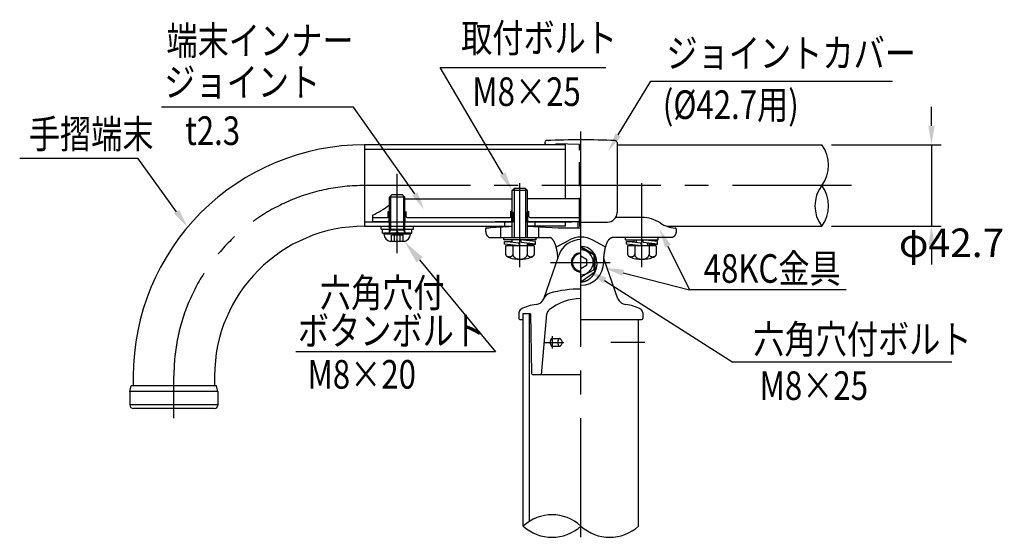
# Model space of a CAD drawing. Extents: x 220 to 7400, y -12 to 5340.
# Drawn here: x 271 to 2338, y 808 to 1894 of the extents above; entities that cross this region are included whole.
import ezdxf
from ezdxf.enums import TextEntityAlignment as Align

# ---------------------------------------------------------------- set-up
doc = ezdxf.new("R2010")
doc.units = 0
doc.header["$LTSCALE"] = 200
doc.header["$PDMODE"] = 33
doc.header["$PDSIZE"] = 5
doc.linetypes.add('CENTER', pattern=[2, 1.25, -0.25, 0.25, -0.25])
doc.linetypes.add('HIDDEN', pattern=[0.375, 0.25, -0.125])
doc.layers.get('0').update_dxf_attribs({"linetype": 'CONTINUOUS'})
doc.layers.get('DEFPOINTS').update_dxf_attribs({"linetype": 'CONTINUOUS'})
for name, color, linetype in [('CENTER', 3, 'CENTER'), ('HASEN', 7, 'HIDDEN'), ('MOJI', 6, 'CONTINUOUS'), ('SAISEN', 9, 'CONTINUOUS'), ('SJC', 1, 'CONTINUOUS'), ('SJC2', 7, 'CONTINUOUS'), ('SUNPOU', 4, 'CONTINUOUS')]:
    doc.layers.add(name, color=color, linetype=linetype)
doc.styles.add('EXT08', font='ROMANS.shx', dxfattribs={"width": 0.8, "bigfont": 'EXTFONT.shx'})
doc.dimstyles.get("Standard").update_dxf_attribs({"dimtxt": 0.18, "dimasz": 0.18, "dimexe": 0.18, "dimexo": 0.0625, "dimgap": 0.09, "dimtad": 0, "dimtih": 1, "dimtoh": 1, "dimzin": 0, "dimcen": 0.09, "dimazin": 3, "dimtfac": 1, "dimtofl": 0, "dimtmove": 0, "dimatfit": 3})

# ---------------------------------------------------------------- blocks, each defined once
blk = doc.blocks.new('*U74')
at = {"layer": 'MOJI'}
blk.add_lwpolyline([(1632, 1418.8), (1677, 1327.1)], dxfattribs=at)
blk.add_solid([(1626, 1415.8), (1614.3, 1454.7), (1638, 1421.7)], dxfattribs=at)
blk = doc.blocks.new('*U75')
at = {"layer": 'MOJI'}
blk.add_lwpolyline([(1538, 1363.2), (1677, 1327.1)], dxfattribs=at)
blk.add_solid([(1536.4, 1356.7), (1499.3, 1373.2), (1539.7, 1369.6)], dxfattribs=at)
blk = doc.blocks.new('*U76')
at = {"layer": 'MOJI'}
blk.add_lwpolyline([(1499.1, 1346.8), (1768.3, 1175.3)], dxfattribs=at)
blk.add_solid([(1495.6, 1341.2), (1465.4, 1368.3), (1502.7, 1352.5)], dxfattribs=at)
blk = doc.blocks.new('*U77')
at = {"layer": 'MOJI'}
blk.add_lwpolyline([(1527.6, 1652.5), (1596.4, 1765)], dxfattribs=at)
blk.add_solid([(1533.3, 1649), (1506.8, 1618.3), (1522, 1655.9)], dxfattribs=at)
blk = doc.blocks.new('*U78')
at = {"layer": 'MOJI'}
blk.add_lwpolyline([(1110.5, 1390.2), (1269.8, 1197.5)], dxfattribs=at)
blk.add_solid([(1104, 1384.9), (1078.6, 1428.8), (1116.9, 1395.5)], dxfattribs=at)
blk = doc.blocks.new('*U79')
at = {"layer": 'MOJI'}
blk.add_lwpolyline([(1285, 1570.2), (1153.6, 1793.8)], dxfattribs=at)
blk.add_solid([(1290.7, 1573.6), (1305.2, 1535.7), (1279.2, 1566.8)], dxfattribs=at)
blk = doc.blocks.new('*U80')
at = {"layer": 'MOJI'}
blk.add_lwpolyline([(600.2, 1491.3), (519, 1603.3)], dxfattribs=at)
blk.add_solid([(605.6, 1495.2), (623.7, 1458.9), (594.8, 1487.4)], dxfattribs=at)
blk = doc.blocks.new('*D57')
at = {"layer": 'DEFPOINTS', "color": 0}
for p in [(1955.1, 1631.6), (1955.1, 1460.8), (2185.4, 1460.8)]:
    blk.add_point(p, dxfattribs=at)
at = {"layer": 'SUNPOU'}
for p, q in [((2185.4, 1671.6), (2185.4, 1711.6)), ((1975.1, 1631.6), (2205.4, 1631.6)), ((2185.4, 1631.6), (2185.4, 1460.8)), ((1975.1, 1460.8), (2205.4, 1460.8)), ((2185.4, 1420.8), (2185.4, 1380.8))]:
    blk.add_line(p, q, dxfattribs=at)
for points in [[(2178.7, 1671.6), (2192, 1671.6), (2185.4, 1631.6)], [(2178.7, 1420.8), (2192, 1420.8), (2185.4, 1460.8)]]:
    blk.add_solid(points, dxfattribs=at)
at = {"layer": 'SUNPOU', "style": 'EXT08'}
blk.add_text('φ42.7', height=60, dxfattribs=at).set_placement((2117, 1396))

msp = doc.modelspace()

# ---------------------------------------------------------------- linework, layer by layer
at = {"layer": 'CENTER'}
for p, q in [((1449.241, 807.978), (1449.244, 1659.82)), ((1449.241, 1384.964), (1449.241, 1647.54)), ((1063.604, 1404.422), (1063.604, 1570.475)), ((1321.241, 1374.592), (1321.241, 1551.367)), ((1577.241, 1374.592), (1577.241, 1551.367)), ((2017.314, 1546.171), (994.634, 1546.171)), ((1385.648, 1384.967), (1510.974, 1384.967)), ((1388.745, 1229.968), (1388.745, 1203.968)), ((1371.865, 1216.968), (1413.662, 1216.968)), ((1379.744, 1216.968), (1386.11, 1216.968)), ((1583.343, 1216.968), (1512.372, 1216.968)), ((594.633, 1058.173), (594.633, 1146.173))]:
    msp.add_line(p, q, dxfattribs=at)
msp.add_arc((994.634, 1146.173), 400.001, 90, 180, dxfattribs=at)
at = {"layer": 'HASEN'}
for p, q in [((1446.241, 1632.172), (1375.178, 1634.4)), ((1446.241, 1470.17), (1446.241, 1632.172)), ((1446.241, 1622.171), (1449.241, 1622.171)), ((1046.802, 1469.963), (1046.802, 1490.988)), ((1049.602, 1469.963), (1049.602, 1489.777)), ((1077.602, 1469.963), (1077.602, 1489.777)), ((1080.402, 1469.963), (1080.402, 1490.988)), ((1304.439, 1469.977), (1304.439, 1491.003)), ((1307.239, 1469.977), (1307.239, 1489.791)), ((1335.24, 1469.977), (1335.24, 1489.791)), ((1338.04, 1469.977), (1338.04, 1491.003)), ((1446.241, 1470.17), (1449.241, 1470.17)), ((1063.604, 1448.307), (1051.274, 1441.966)), ((1063.604, 1448.307), (1057.502, 1441.966)), ((1075.809, 1441.966), (1063.604, 1448.307)), ((1069.707, 1441.966), (1063.604, 1448.307)), ((1075.809, 1441.966), (1051.274, 1441.966)), ((1051.274, 1428.769), (1051.274, 1441.966)), ((1057.502, 1428.769), (1057.502, 1441.966)), ((1069.707, 1428.769), (1069.707, 1441.966)), ((1075.809, 1428.769), (1075.809, 1441.966))]:
    msp.add_line(p, q, dxfattribs=at)
for centre, radius, start, end in [((1375.241, 1636.399), 2, 179.03034, 268.203663), ((1063.602, 1525.963), 38.8, 245.648202, 248.849145), ((1063.602, 1525.963), 38.8, 291.150855, 294.355948), ((1321.24, 1525.977), 38.8, 245.648202, 248.849145), ((1321.24, 1525.977), 38.8, 291.150855, 294.355948)]:
    msp.add_arc(centre, radius, start, end, dxfattribs=at)
at = {"layer": 'MOJI'}
for p, q in [((1153.582, 1793.78), (1501.86, 1793.78)), ((1596.393, 1765.015), (2103.57, 1765.015)), ((971.795, 1710.713), (568.781, 1710.713)), ((270.846, 1603.349), (518.983, 1603.349)), ((2006.351, 1327.121), (1676.967, 1327.121)), ((1269.803, 1197.456), (850.587, 1197.456)), ((2228.21, 1175.317), (1768.308, 1175.317))]:
    msp.add_line(p, q, dxfattribs=at)
msp.add_lwpolyline([(1100.612, 1528.483), (971.795, 1710.713)], dxfattribs=at)
msp.add_solid([(1095.252, 1525.269), (1119.896, 1496.321), (1105.973, 1531.697)], dxfattribs=at)
at = {"layer": 'SAISEN'}
for p, q in [((1079.604, 1521.569), (1047.604, 1521.569)), ((1049.844, 1452.769), (1049.844, 1523.809)), ((1077.364, 1452.769), (1077.364, 1523.809)), ((1079.604, 1452.769), (1047.604, 1452.769)), ((1047.604, 1449.322), (1049.844, 1452.769)), ((1079.604, 1449.322), (1077.364, 1452.769)), ((1091.604, 1443.809), (1035.604, 1443.809))]:
    msp.add_line(p, q, dxfattribs=at)
at = {"layer": 'SJC'}
for p, q in [((1373.24, 1636.365), (1373.24, 1631.578)), ((1525.242, 1636.365), (1525.242, 1489.417)), ((1417.237, 1631.579), (994.62, 1631.573)), ((994.634, 1631.573), (994.634, 1460.77)), ((1417.237, 1517.977), (1417.237, 1631.579)), ((1525.242, 1631.578), (1955.062, 1631.572)), ((1079.604, 1517.977), (1305.241, 1517.977)), ((1449.241, 1517.977), (1337.241, 1517.977)), ((1044.802, 1481.163), (1044.802, 1492.022)), ((1082.402, 1481.163), (1082.402, 1492.022)), ((1302.439, 1481.177), (1302.439, 1492.036)), ((1340.04, 1481.177), (1340.04, 1492.036)), ((1011.602, 1483.682), (1011.602, 1469.963)), ((1011.602, 1479.163), (1042.802, 1479.163)), ((1049.602, 1469.963), (1011.602, 1469.963)), ((1084.639, 1479.177), (1300.439, 1479.177)), ((1307.239, 1469.977), (1269.239, 1469.977)), ((1449.241, 1469.977), (1335.24, 1469.977)), ((1342.04, 1479.177), (1449.241, 1479.177)), ((1417.237, 1460.77), (1417.237, 1469.977)), ((1443.241, 1456.967), (1443.241, 1469.977)), ((1449.241, 1469.77), (1443.241, 1469.77)), ((1446.241, 1470.17), (1446.241, 1460.71)), ((1449.241, 1469.417), (1505.242, 1469.417)), ((1577.241, 1479.062), (1522.353, 1479.062)), ((994.634, 1460.77), (1305.241, 1460.77)), ((1249.243, 1455.004), (1249.243, 1450.967)), ((1417.237, 1460.77), (1337.241, 1460.77)), ((1401.241, 1456.967), (1337.241, 1460.167)), ((1449.241, 1456.967), (1401.241, 1456.967)), ((1443.241, 1458.304), (1443.241, 1456.967)), ((1446.241, 1460.71), (1449.241, 1460.71)), ((1629.556, 1460.77), (1955.062, 1460.77)), ((1649.239, 1454.967), (1649.239, 1450.967)), ((1259.241, 1436.967), (1383.241, 1436.967)), ((1399.519, 1418.426), (1424.355, 1431.662)), ((1498.963, 1418.426), (1474.127, 1431.662)), ((1639.241, 1436.967), (1515.241, 1436.967)), ((1371.424, 1308.374), (1402.834, 1399.598)), ((1526.74, 1308.374), (1497.477, 1393.363)), ((1319.241, 1278.967), (1319.241, 1266.967)), ((1321.241, 1264.967), (1328.24, 1264.967)), ((1343.241, 1276.967), (1327.241, 1276.967)), ((1327.241, 1276.967), (1327.241, 1264.967)), ((1328.244, 831.569), (1328.244, 1276.967)), ((1343.241, 1276.967), (1345.179, 1152.904)), ((1366.745, 1148.967), (1377.926, 1276.76)), ((1449.241, 1264.967), (1577.241, 1264.967)), ((1570.24, 831.565), (1570.24, 1264.967)), ((1579.241, 1278.967), (1579.241, 1266.967)), ((509.234, 1146.173), (509.234, 1126.173)), ((680.034, 1146.173), (680.034, 1126.173)), ((1449.241, 1148.967), (1349.179, 1148.967)), ((502.034, 1114.173), (505.25, 1126.173)), ((684.019, 1126.173), (505.25, 1126.173)), ((687.234, 1114.173), (684.019, 1126.173)), ((502.034, 1114.173), (502.034, 1086.173)), ((687.234, 1114.173), (502.034, 1114.173)), ((687.234, 1114.173), (687.234, 1086.173)), ((687.234, 1086.173), (502.034, 1086.173)), ((679.234, 1078.173), (510.034, 1078.173))]:
    msp.add_line(p, q, dxfattribs=at)
for points in [[(1249.24, 1450.97, 0), (1249.24, 1450.8, 0), (1249.25, 1450.62, 0), (1249.25, 1450.45, 0), (1249.26, 1450.28, 0), (1249.26, 1450.11, 0), (1249.27, 1449.94, 0), (1249.28, 1449.77, 0), (1249.29, 1449.59, 0), (1249.3, 1449.42, 0), (1249.32, 1449.25, 0), (1249.33, 1449.08, 0), (1249.35, 1448.91, 0), (1249.37, 1448.74, 0), (1249.39, 1448.57, 0), (1249.41, 1448.4, 0), (1249.44, 1448.24, 0), (1249.46, 1448.07, 0), (1249.49, 1447.9, 0), (1249.51, 1447.73, 0), (1249.54, 1447.57, 0), (1249.57, 1447.4, 0), (1249.61, 1447.23, 0), (1249.64, 1447.07, 0), (1249.67, 1446.9, 0), (1249.71, 1446.74, 0), (1249.75, 1446.58, 0), (1249.79, 1446.41, 0), (1249.83, 1446.25, 0), (1249.87, 1446.09, 0), (1249.91, 1445.93, 0), (1249.96, 1445.77, 0), (1250, 1445.61, 0), (1250.05, 1445.45, 0), (1250.1, 1445.29, 0), (1250.15, 1445.14, 0), (1250.2, 1444.98, 0), (1250.26, 1444.83, 0), (1250.31, 1444.67, 0), (1250.37, 1444.52, 0), (1250.42, 1444.37, 0), (1250.48, 1444.22, 0), (1250.54, 1444.07, 0), (1250.6, 1443.92, 0), (1250.67, 1443.77, 0), (1250.73, 1443.62, 0), (1250.79, 1443.48, 0), (1250.86, 1443.33, 0), (1250.93, 1443.19, 0), (1251, 1443.05, 0), (1251.07, 1442.91, 0), (1251.14, 1442.77, 0), (1251.21, 1442.63, 0), (1251.28, 1442.49, 0), (1251.36, 1442.35, 0), (1251.44, 1442.22, 0), (1251.51, 1442.09, 0), (1251.59, 1441.95, 0), (1251.67, 1441.82, 0), (1251.75, 1441.69, 0), (1251.83, 1441.57, 0), (1251.92, 1441.44, 0), (1252, 1441.31, 0), (1252.09, 1441.19, 0), (1252.17, 1441.07, 0), (1252.26, 1440.95, 0), (1252.35, 1440.83, 0), (1252.44, 1440.71, 0), (1252.53, 1440.59, 0), (1252.62, 1440.48, 0), (1252.71, 1440.37, 0), (1252.8, 1440.25, 0), (1252.9, 1440.14, 0), (1252.99, 1440.04, 0), (1253.09, 1439.93, 0), (1253.19, 1439.83, 0), (1253.29, 1439.72, 0), (1253.38, 1439.62, 0), (1253.48, 1439.52, 0), (1253.58, 1439.42, 0), (1253.69, 1439.33, 0), (1253.79, 1439.23, 0), (1253.89, 1439.14, 0), (1254, 1439.05, 0), (1254.1, 1438.96, 0), (1254.21, 1438.87, 0), (1254.31, 1438.79, 0), (1254.42, 1438.7, 0), (1254.53, 1438.62, 0), (1254.64, 1438.54, 0), (1254.75, 1438.46, 0), (1254.86, 1438.39, 0), (1254.97, 1438.31, 0), (1255.08, 1438.24, 0), (1255.19, 1438.17, 0), (1255.3, 1438.1, 0), (1255.41, 1438.03, 0), (1255.53, 1437.97, 0), (1255.64, 1437.91, 0), (1255.76, 1437.84, 0), (1255.87, 1437.79, 0), (1255.99, 1437.73, 0), (1256.1, 1437.67, 0), (1256.22, 1437.62, 0), (1256.34, 1437.57, 0), (1256.46, 1437.52, 0), (1256.57, 1437.47, 0), (1256.69, 1437.43, 0), (1256.81, 1437.39, 0), (1256.93, 1437.35, 0), (1257.05, 1437.31, 0), (1257.17, 1437.27, 0), (1257.29, 1437.24, 0), (1257.41, 1437.2, 0), (1257.53, 1437.17, 0), (1257.65, 1437.14, 0), (1257.77, 1437.12, 0), (1257.9, 1437.09, 0), (1258.02, 1437.07, 0), (1258.14, 1437.05, 0), (1258.26, 1437.03, 0), (1258.38, 1437.02, 0), (1258.51, 1437.01, 0), (1258.63, 1436.99, 0), (1258.75, 1436.98, 0), (1258.87, 1436.98, 0), (1259, 1436.97, 0), (1259.12, 1436.97, 0), (1259.24, 1436.97, 0)], [(1649.24, 1450.97, 0), (1649.24, 1450.8, 0), (1649.24, 1450.62, 0), (1649.23, 1450.45, 0), (1649.23, 1450.28, 0), (1649.22, 1450.11, 0), (1649.21, 1449.94, 0), (1649.2, 1449.77, 0), (1649.19, 1449.59, 0), (1649.18, 1449.42, 0), (1649.16, 1449.25, 0), (1649.15, 1449.08, 0), (1649.13, 1448.91, 0), (1649.11, 1448.74, 0), (1649.09, 1448.57, 0), (1649.07, 1448.4, 0), (1649.05, 1448.24, 0), (1649.02, 1448.07, 0), (1649, 1447.9, 0), (1648.97, 1447.73, 0), (1648.94, 1447.57, 0), (1648.91, 1447.4, 0), (1648.88, 1447.23, 0), (1648.84, 1447.07, 0), (1648.81, 1446.9, 0), (1648.77, 1446.74, 0), (1648.73, 1446.58, 0), (1648.7, 1446.41, 0), (1648.65, 1446.25, 0), (1648.61, 1446.09, 0), (1648.57, 1445.93, 0), (1648.52, 1445.77, 0), (1648.48, 1445.61, 0), (1648.43, 1445.45, 0), (1648.38, 1445.29, 0), (1648.33, 1445.14, 0), (1648.28, 1444.98, 0), (1648.23, 1444.83, 0), (1648.17, 1444.67, 0), (1648.12, 1444.52, 0), (1648.06, 1444.37, 0), (1648, 1444.22, 0), (1647.94, 1444.07, 0), (1647.88, 1443.92, 0), (1647.82, 1443.77, 0), (1647.75, 1443.62, 0), (1647.69, 1443.48, 0), (1647.62, 1443.33, 0), (1647.55, 1443.19, 0), (1647.49, 1443.05, 0), (1647.42, 1442.91, 0), (1647.34, 1442.77, 0), (1647.27, 1442.63, 0), (1647.2, 1442.49, 0), (1647.12, 1442.35, 0), (1647.05, 1442.22, 0), (1646.97, 1442.09, 0), (1646.89, 1441.95, 0), (1646.81, 1441.82, 0), (1646.73, 1441.69, 0), (1646.65, 1441.57, 0), (1646.57, 1441.44, 0), (1646.48, 1441.31, 0), (1646.4, 1441.19, 0), (1646.31, 1441.07, 0), (1646.22, 1440.95, 0), (1646.14, 1440.83, 0), (1646.05, 1440.71, 0), (1645.96, 1440.59, 0), (1645.86, 1440.48, 0), (1645.77, 1440.37, 0), (1645.68, 1440.25, 0), (1645.58, 1440.14, 0), (1645.49, 1440.04, 0), (1645.39, 1439.93, 0), (1645.29, 1439.83, 0), (1645.2, 1439.72, 0), (1645.1, 1439.62, 0), (1645, 1439.52, 0), (1644.9, 1439.42, 0), (1644.8, 1439.33, 0), (1644.69, 1439.23, 0), (1644.59, 1439.14, 0), (1644.49, 1439.05, 0), (1644.38, 1438.96, 0), (1644.28, 1438.87, 0), (1644.17, 1438.79, 0), (1644.06, 1438.7, 0), (1643.95, 1438.62, 0), (1643.85, 1438.54, 0), (1643.74, 1438.46, 0), (1643.63, 1438.39, 0), (1643.52, 1438.31, 0), (1643.4, 1438.24, 0), (1643.29, 1438.17, 0), (1643.18, 1438.1, 0), (1643.07, 1438.03, 0), (1642.95, 1437.97, 0), (1642.84, 1437.91, 0), (1642.72, 1437.84, 0), (1642.61, 1437.79, 0), (1642.49, 1437.73, 0), (1642.38, 1437.67, 0), (1642.26, 1437.62, 0), (1642.14, 1437.57, 0), (1642.03, 1437.52, 0), (1641.91, 1437.47, 0), (1641.79, 1437.43, 0), (1641.67, 1437.39, 0), (1641.55, 1437.35, 0), (1641.43, 1437.31, 0), (1641.31, 1437.27, 0), (1641.19, 1437.24, 0), (1641.07, 1437.2, 0), (1640.95, 1437.17, 0), (1640.83, 1437.14, 0), (1640.71, 1437.12, 0), (1640.59, 1437.09, 0), (1640.47, 1437.07, 0), (1640.34, 1437.05, 0), (1640.22, 1437.03, 0), (1640.1, 1437.02, 0), (1639.98, 1437.01, 0), (1639.85, 1436.99, 0), (1639.73, 1436.98, 0), (1639.61, 1436.98, 0), (1639.49, 1436.97, 0), (1639.36, 1436.97, 0), (1639.24, 1436.97, 0)], [(1400.96, 1394.15, 0), (1400.92, 1394.71, 0), (1400.88, 1395.26, 0), (1400.84, 1395.82, 0), (1400.8, 1396.37, 0), (1400.76, 1396.92, 0), (1400.71, 1397.47, 0), (1400.66, 1398.02, 0), (1400.61, 1398.57, 0), (1400.56, 1399.11, 0), (1400.51, 1399.66, 0), (1400.45, 1400.2, 0), (1400.39, 1400.74, 0), (1400.33, 1401.28, 0), (1400.27, 1401.81, 0), (1400.21, 1402.35, 0), (1400.14, 1402.88, 0), (1400.07, 1403.41, 0), (1400, 1403.94, 0), (1399.93, 1404.46, 0), (1399.85, 1404.99, 0), (1399.78, 1405.51, 0), (1399.7, 1406.03, 0), (1399.62, 1406.54, 0), (1399.54, 1407.06, 0), (1399.45, 1407.57, 0), (1399.37, 1408.08, 0), (1399.28, 1408.58, 0), (1399.19, 1409.09, 0), (1399.1, 1409.59, 0), (1399, 1410.08, 0), (1398.91, 1410.58, 0), (1398.81, 1411.07, 0), (1398.71, 1411.56, 0), (1398.61, 1412.04, 0), (1398.51, 1412.52, 0), (1398.4, 1413, 0), (1398.29, 1413.48, 0), (1398.19, 1413.95, 0), (1398.08, 1414.42, 0), (1397.96, 1414.88, 0), (1397.85, 1415.34, 0), (1397.74, 1415.8, 0), (1397.62, 1416.25, 0), (1397.5, 1416.7, 0), (1397.38, 1417.15, 0), (1397.26, 1417.59, 0), (1397.13, 1418.03, 0), (1397.01, 1418.47, 0), (1396.88, 1418.9, 0), (1396.75, 1419.32, 0), (1396.62, 1419.75, 0), (1396.49, 1420.17, 0), (1396.36, 1420.58, 0), (1396.22, 1420.99, 0), (1396.09, 1421.4, 0), (1395.95, 1421.8, 0), (1395.81, 1422.2, 0), (1395.67, 1422.59, 0), (1395.52, 1422.98, 0), (1395.38, 1423.36, 0), (1395.24, 1423.74, 0), (1395.09, 1424.12, 0), (1394.94, 1424.49, 0), (1394.79, 1424.85, 0), (1394.64, 1425.21, 0), (1394.49, 1425.57, 0), (1394.33, 1425.92, 0), (1394.18, 1426.27, 0), (1394.02, 1426.61, 0), (1393.86, 1426.94, 0), (1393.71, 1427.28, 0), (1393.55, 1427.6, 0), (1393.38, 1427.92, 0), (1393.22, 1428.24, 0), (1393.06, 1428.55, 0), (1392.89, 1428.86, 0), (1392.73, 1429.16, 0), (1392.56, 1429.45, 0), (1392.39, 1429.74, 0), (1392.22, 1430.03, 0), (1392.05, 1430.31, 0), (1391.88, 1430.58, 0), (1391.71, 1430.85, 0), (1391.54, 1431.12, 0), (1391.36, 1431.37, 0), (1391.19, 1431.63, 0), (1391.01, 1431.87, 0), (1390.83, 1432.12, 0), (1390.65, 1432.35, 0), (1390.48, 1432.58, 0), (1390.3, 1432.81, 0), (1390.12, 1433.03, 0), (1389.93, 1433.24, 0), (1389.75, 1433.45, 0), (1389.57, 1433.65, 0), (1389.38, 1433.84, 0), (1389.2, 1434.03, 0), (1389.01, 1434.22, 0), (1388.83, 1434.4, 0), (1388.64, 1434.57, 0), (1388.46, 1434.74, 0), (1388.27, 1434.9, 0), (1388.08, 1435.05, 0), (1387.89, 1435.2, 0), (1387.7, 1435.35, 0), (1387.51, 1435.48, 0), (1387.32, 1435.61, 0), (1387.13, 1435.74, 0), (1386.94, 1435.86, 0), (1386.75, 1435.97, 0), (1386.55, 1436.08, 0), (1386.36, 1436.18, 0), (1386.17, 1436.28, 0), (1385.97, 1436.36, 0), (1385.78, 1436.45, 0), (1385.59, 1436.52, 0), (1385.39, 1436.59, 0), (1385.2, 1436.66, 0), (1385, 1436.72, 0), (1384.81, 1436.77, 0), (1384.61, 1436.82, 0), (1384.42, 1436.86, 0), (1384.22, 1436.89, 0), (1384.02, 1436.92, 0), (1383.83, 1436.94, 0), (1383.63, 1436.95, 0), (1383.44, 1436.96, 0), (1383.24, 1436.97, 0)], [(1497.24, 1384.97, 0), (1497.24, 1385.61, 0), (1497.25, 1386.24, 0), (1497.25, 1386.88, 0), (1497.26, 1387.52, 0), (1497.28, 1388.16, 0), (1497.29, 1388.79, 0), (1497.31, 1389.43, 0), (1497.33, 1390.06, 0), (1497.35, 1390.7, 0), (1497.38, 1391.33, 0), (1497.4, 1391.97, 0), (1497.44, 1392.6, 0), (1497.47, 1393.23, 0), (1497.51, 1393.86, 0), (1497.55, 1394.49, 0), (1497.59, 1395.11, 0), (1497.63, 1395.74, 0), (1497.68, 1396.36, 0), (1497.73, 1396.98, 0), (1497.78, 1397.6, 0), (1497.84, 1398.22, 0), (1497.89, 1398.84, 0), (1497.95, 1399.45, 0), (1498.02, 1400.06, 0), (1498.08, 1400.67, 0), (1498.15, 1401.28, 0), (1498.22, 1401.88, 0), (1498.29, 1402.49, 0), (1498.37, 1403.08, 0), (1498.45, 1403.68, 0), (1498.53, 1404.28, 0), (1498.61, 1404.87, 0), (1498.7, 1405.45, 0), (1498.79, 1406.04, 0), (1498.88, 1406.62, 0), (1498.97, 1407.2, 0), (1499.07, 1407.78, 0), (1499.16, 1408.35, 0), (1499.26, 1408.92, 0), (1499.37, 1409.48, 0), (1499.47, 1410.04, 0), (1499.58, 1410.6, 0), (1499.69, 1411.15, 0), (1499.8, 1411.7, 0), (1499.92, 1412.25, 0), (1500.03, 1412.79, 0), (1500.15, 1413.32, 0), (1500.27, 1413.86, 0), (1500.4, 1414.39, 0), (1500.52, 1414.91, 0), (1500.65, 1415.43, 0), (1500.78, 1415.94, 0), (1500.92, 1416.45, 0), (1501.05, 1416.96, 0), (1501.19, 1417.46, 0), (1501.33, 1417.96, 0), (1501.47, 1418.45, 0), (1501.61, 1418.93, 0), (1501.76, 1419.41, 0), (1501.9, 1419.89, 0), (1502.05, 1420.36, 0), (1502.2, 1420.82, 0), (1502.36, 1421.28, 0), (1502.51, 1421.74, 0), (1502.67, 1422.19, 0), (1502.83, 1422.63, 0), (1502.99, 1423.07, 0), (1503.15, 1423.5, 0), (1503.32, 1423.92, 0), (1503.48, 1424.34, 0), (1503.65, 1424.76, 0), (1503.82, 1425.16, 0), (1503.99, 1425.57, 0), (1504.17, 1425.96, 0), (1504.34, 1426.35, 0), (1504.52, 1426.73, 0), (1504.7, 1427.11, 0), (1504.88, 1427.48, 0), (1505.06, 1427.85, 0), (1505.24, 1428.2, 0), (1505.43, 1428.55, 0), (1505.61, 1428.9, 0), (1505.8, 1429.24, 0), (1505.99, 1429.57, 0), (1506.18, 1429.89, 0), (1506.37, 1430.21, 0), (1506.56, 1430.52, 0), (1506.76, 1430.83, 0), (1506.95, 1431.12, 0), (1507.15, 1431.41, 0), (1507.35, 1431.7, 0), (1507.55, 1431.97, 0), (1507.75, 1432.24, 0), (1507.95, 1432.51, 0), (1508.15, 1432.76, 0), (1508.35, 1433.01, 0), (1508.56, 1433.25, 0), (1508.76, 1433.48, 0), (1508.97, 1433.71, 0), (1509.18, 1433.93, 0), (1509.39, 1434.14, 0), (1509.59, 1434.34, 0), (1509.81, 1434.54, 0), (1510.02, 1434.73, 0), (1510.23, 1434.91, 0), (1510.44, 1435.08, 0), (1510.65, 1435.25, 0), (1510.87, 1435.41, 0), (1511.08, 1435.56, 0), (1511.3, 1435.7, 0), (1511.51, 1435.84, 0), (1511.73, 1435.97, 0), (1511.95, 1436.09, 0), (1512.16, 1436.2, 0), (1512.38, 1436.31, 0), (1512.6, 1436.4, 0), (1512.82, 1436.49, 0), (1513.04, 1436.58, 0), (1513.26, 1436.65, 0), (1513.48, 1436.72, 0), (1513.7, 1436.78, 0), (1513.92, 1436.83, 0), (1514.14, 1436.87, 0), (1514.36, 1436.9, 0), (1514.58, 1436.93, 0), (1514.8, 1436.95, 0), (1515.02, 1436.96, 0), (1515.24, 1436.97, 0)]]:
    msp.add_polyline3d(points, dxfattribs=at)
for centre, radius, start, end in [((1377.24, 1636.365), 4, 92.873974, 179.03034), ((1449.241, 202.155), 1440.017, 87.126026, 92.873974), ((1521.242, 1636.365), 4, 1.002084, 87.126026), ((994.634, 1146.173), 485.4, 90, 180.000006), ((901.275, 1705.359), 247.614, 296.459295, 306.22478), ((1063.602, 1525.963), 38.8, 241.017918, 245.648202), ((1063.602, 1525.963), 38.8, 294.355948, 298.982082), ((1321.24, 1525.977), 38.8, 241.017918, 245.648202), ((1321.24, 1525.977), 38.8, 294.355948, 298.982082), ((1505.242, 1489.417), 20, 270, 0), ((1042.802, 1481.163), 2, 270, 0), ((1084.402, 1481.163), 2, 180, 270), ((1300.439, 1481.177), 2, 270, 0), ((1342.04, 1481.177), 2, 180, 270), ((1577.62, 1408.773), 70.29, 56.330823, 90.308748), ((994.634, 1146.173), 314.6, 90, 180), ((1251.243, 1454.967), 2, 90.000951, 180), ((1845.231, -8331.964), 9806.94, 93.1564185, 93.4731115), ((1246.64, 1521.394), 64.591, 274.087123, 290.184343), ((1651.842, 1521.394), 64.591, 236.920657, 265.912877), ((1647.239, 1454.967), 2, 0, 90), ((1449.082, 1383.675), 48.913, 89.813965, 161.000734), ((1449.241, 1384.967), 52.913, 90, 118.055055), ((1449.241, 1384.967), 52.913, 61.944945, 90), ((1398.579, 1420.191), 2, 197.175076, 298.055055), ((1499.904, 1420.191), 2, 241.944945, 342.824924), ((1449.241, 1384.967), 48, 270, 0), ((1449.241, 1080.228), 248.739, 90, 105.204088), ((1353.059, 1316.293), 20, 275.590601, 337.85261), ((1353.059, 1316.293), 20, 275.590601, 337.85261), ((1390.107, 1301.214), 20, 107.75908, 157.85261), ((1449.534, 1201.728), 107.04, 90.156795, 128.878651), ((1545.423, 1316.293), 20, 202.14739, 264.409399), ((1329.535, 1278.062), 10.334, 124.331186, 174.974851), ((1363.232, 1215.183), 81.621, 95.783539, 118.963523), ((1389.88, 1275.714), 12, 128.878651, 175), ((1535.25, 1215.183), 81.621, 61.036477, 84.216461), ((1568.947, 1278.062), 10.334, 5.025149, 55.668814), ((1321.241, 1266.967), 2, 180, 270), ((1577.241, 1266.967), 2, 270, 0), ((1349.179, 1152.967), 4, 180.895174, 270), ((510.034, 1086.173), 8, 180, 270), ((679.234, 1086.173), 8, 270, 0)]:
    msp.add_arc(centre, radius, start, end, dxfattribs=at)
at = {"layer": 'SJC2'}
for p, q in [((994.634, 1622.372), (1417.237, 1622.379)), ((1309.241, 1539.722), (1305.241, 1535.722)), ((1305.241, 1454.222), (1305.241, 1535.722)), ((1337.241, 1535.722), (1305.241, 1535.722)), ((1309.241, 1539.722), (1309.241, 1453.303)), ((1333.241, 1539.722), (1309.241, 1539.722)), ((1333.241, 1539.722), (1333.241, 1453.303)), ((1337.241, 1535.722), (1333.241, 1539.722)), ((1337.241, 1453.303), (1337.241, 1535.722)), ((1052.404, 1526.369), (1047.604, 1521.569)), ((1047.604, 1449.322), (1047.604, 1521.569)), ((1074.804, 1526.369), (1052.404, 1526.369)), ((1074.804, 1526.369), (1079.604, 1521.569)), ((1079.604, 1449.322), (1079.604, 1521.569)), ((1305.241, 1436.967), (1305.241, 1508.853)), ((1309.241, 1508.862), (1309.241, 1436.967)), ((1333.241, 1508.913), (1333.241, 1436.967)), ((1337.241, 1436.967), (1337.241, 1508.922)), ((994.634, 1469.971), (1307.239, 1469.975)), ((1289.241, 1460.77), (1289.241, 1469.975)), ((1335.24, 1469.975), (1417.237, 1469.977)), ((1337.241, 1469.977), (1429.241, 1469.977)), ((1353.241, 1460.77), (1353.241, 1469.976)), ((1029.604, 1460.769), (1097.604, 1460.769)), ((1029.604, 1454.369), (1029.604, 1460.769)), ((1029.604, 1454.369), (1097.604, 1454.369)), ((1032.804, 1454.369), (1094.404, 1454.369)), ((1032.804, 1446.369), (1032.804, 1454.369)), ((1045.684, 1446.369), (1047.604, 1449.322)), ((1066.077, 1446.369), (1060.938, 1454.369)), ((1081.524, 1446.369), (1079.604, 1449.322)), ((1094.404, 1446.369), (1094.404, 1454.369)), ((1097.604, 1454.369), (1097.604, 1460.769)), ((1281.241, 1436.967), (1281.241, 1458.745)), ((1361.241, 1436.967), (1361.241, 1458.967)), ((1032.804, 1446.369), (1094.404, 1446.369)), ((1033.582, 1446.369), (1093.627, 1446.369)), ((1091.604, 1446.369), (1035.604, 1446.369)), ((1035.604, 1446.369), (1035.604, 1443.809)), ((1078.602, 1428.769), (1048.607, 1428.769)), ((1091.604, 1446.369), (1091.604, 1443.809)), ((1287.241, 1431.925), (1287.241, 1436.967)), ((1355.241, 1431.925), (1287.241, 1431.925)), ((1288.703, 1423.218), (1288.714, 1428.582)), ((1318.838, 1425.291), (1288.714, 1428.582)), ((1288.714, 1428.582), (1305.247, 1428.547)), ((1305.241, 1426.777), (1305.241, 1431.925)), ((1322.587, 1431.882), (1323.645, 1426.402)), ((1353.779, 1428.474), (1322.587, 1431.882)), ((1337.241, 1430.281), (1337.241, 1431.925)), ((1353.768, 1423.11), (1353.779, 1428.474)), ((1355.241, 1431.925), (1355.241, 1434.882)), ((1543.241, 1431.925), (1543.241, 1436.967)), ((1543.241, 1431.925), (1611.241, 1431.925)), ((1544.703, 1423.218), (1544.715, 1428.582)), ((1574.838, 1425.291), (1544.715, 1428.582)), ((1544.715, 1428.582), (1561.247, 1428.547)), ((1561.241, 1426.777), (1561.241, 1431.925)), ((1565.241, 1431.925), (1565.241, 1426.339)), ((1578.587, 1431.882), (1579.645, 1426.402)), ((1609.78, 1428.474), (1578.587, 1431.882)), ((1589.241, 1431.925), (1589.241, 1430.718)), ((1593.241, 1430.281), (1593.241, 1431.925)), ((1609.768, 1423.11), (1609.78, 1428.474)), ((1611.241, 1431.925), (1611.241, 1436.967)), ((1319.895, 1419.811), (1288.703, 1423.218)), ((1351.241, 1419.722), (1291.241, 1419.722)), ((1291.241, 1419.722), (1291.241, 1401.722)), ((1305.241, 1419.722), (1305.241, 1421.412)), ((1306.241, 1419.722), (1306.241, 1401.722)), ((1309.241, 1420.975), (1309.241, 1419.722)), ((1318.838, 1425.291), (1319.895, 1419.811)), ((1353.768, 1423.11), (1323.645, 1426.402)), ((1336.241, 1419.722), (1336.241, 1401.722)), ((1337.235, 1423.146), (1353.768, 1423.11)), ((1337.241, 1419.722), (1337.241, 1424.916)), ((1351.241, 1419.722), (1351.241, 1401.722)), ((1575.895, 1419.811), (1544.703, 1423.218)), ((1607.241, 1419.722), (1547.241, 1419.722)), ((1547.241, 1419.722), (1547.241, 1401.722)), ((1561.241, 1419.722), (1561.241, 1421.412)), ((1562.241, 1419.722), (1562.241, 1401.722)), ((1565.241, 1420.975), (1565.241, 1419.722)), ((1574.838, 1425.291), (1575.895, 1419.811)), ((1609.768, 1423.11), (1579.645, 1426.402)), ((1589.241, 1425.353), (1589.241, 1419.722)), ((1592.241, 1419.722), (1592.241, 1401.722)), ((1593.235, 1423.146), (1609.768, 1423.11)), ((1593.241, 1419.722), (1593.241, 1424.916)), ((1607.241, 1419.722), (1607.241, 1401.722)), ((1476.261, 1369.367), (1478.261, 1364.212)), ((1478.261, 1364.212), (1449.241, 1343.458)), ((1449.241, 1353.767), (1449.241, 1343.458)), ((1341.041, 841.364), (1341.041, 1276.967)), ((1388.745, 1224.968), (1404.651, 1224.968)), ((1407.468, 1222.647), (1410.308, 1216.968)), ((1388.745, 1208.968), (1404.651, 1208.968)), ((1407.468, 1211.289), (1410.308, 1216.968))]:
    msp.add_line(p, q, dxfattribs=at)
for points in [[(1449.241, 1418.477), (1478.261, 1401.722), (1478.261, 1364.212)], [(1449.241, 1416.167), (1476.261, 1400.567), (1476.261, 1369.367), (1449.241, 1353.767)], [(1291.238, 1401.722), (1291.296, 1401.097), (1291.472, 1400.481), (1291.761, 1399.885), (1292.16, 1399.318), (1292.662, 1398.788), (1293.26, 1398.304), (1293.944, 1397.874), (1294.702, 1397.505), (1295.525, 1397.201), (1296.398, 1396.968), (1297.307, 1396.81), (1298.239, 1396.729), (1299.179, 1396.726), (1300.113, 1396.802), (1301.025, 1396.954), (1301.901, 1397.182), (1302.727, 1397.481), (1303.491, 1397.846), (1304.181, 1398.272), (1304.785, 1398.752), (1305.295, 1399.279), (1305.702, 1399.844), (1305.999, 1400.439), (1306.183, 1401.054), (1306.25, 1401.679), (1306.245, 1401.722)], [(1291.255, 1401.722), (1291.49, 1400.473), (1292.19, 1399.243), (1293.347, 1398.052), (1294.941, 1396.918), (1296.948, 1395.86), (1299.337, 1394.893), (1302.068, 1394.034), (1305.101, 1393.295), (1308.387, 1392.688), (1311.875, 1392.223), (1315.51, 1391.907), (1319.236, 1391.745), (1322.992, 1391.74), (1326.722, 1391.891), (1330.366, 1392.196), (1333.867, 1392.65), (1337.17, 1393.247), (1340.224, 1393.977), (1342.98, 1394.829), (1345.395, 1395.788), (1347.431, 1396.841), (1349.057, 1397.971), (1350.246, 1399.159), (1350.981, 1400.387), (1351.249, 1401.637), (1351.227, 1401.722)], [(1306.244, 1401.722), (1306.361, 1400.472), (1306.712, 1399.242), (1307.29, 1398.051), (1308.088, 1396.917), (1309.092, 1395.858), (1310.286, 1394.891), (1311.652, 1394.032), (1313.169, 1393.293), (1314.812, 1392.686), (1316.557, 1392.221), (1318.375, 1391.905), (1320.238, 1391.743), (1322.117, 1391.737), (1323.982, 1391.888), (1325.805, 1392.193), (1327.556, 1392.648), (1329.208, 1393.245), (1330.735, 1393.975), (1332.113, 1394.827), (1333.321, 1395.787), (1334.34, 1396.84), (1335.153, 1397.97), (1335.748, 1399.158), (1336.115, 1400.387), (1336.249, 1401.637), (1336.238, 1401.722)], [(1336.263, 1401.722), (1336.321, 1401.099), (1336.496, 1400.485), (1336.784, 1399.891), (1337.182, 1399.326), (1337.682, 1398.798), (1338.278, 1398.316), (1338.959, 1397.887), (1339.716, 1397.519), (1340.535, 1397.216), (1341.405, 1396.984), (1342.312, 1396.826), (1343.241, 1396.745), (1344.178, 1396.743), (1345.108, 1396.818), (1346.017, 1396.97), (1346.89, 1397.197), (1347.714, 1397.495), (1348.476, 1397.859), (1349.163, 1398.284), (1349.765, 1398.762), (1350.273, 1399.287), (1350.679, 1399.851), (1350.975, 1400.443), (1351.158, 1401.056), (1351.225, 1401.68), (1351.22, 1401.722)], [(1449.241, 1398.824), (1461.241, 1391.895), (1461.241, 1378.039), (1449.241, 1371.11)], [(1547.238, 1401.722), (1547.297, 1401.097), (1547.472, 1400.481), (1547.761, 1399.885), (1548.16, 1399.318), (1548.663, 1398.788), (1549.26, 1398.304), (1549.944, 1397.874), (1550.703, 1397.505), (1551.525, 1397.201), (1552.398, 1396.968), (1553.307, 1396.81), (1554.24, 1396.729), (1555.18, 1396.726), (1556.113, 1396.802), (1557.025, 1396.954), (1557.901, 1397.182), (1558.727, 1397.481), (1559.492, 1397.846), (1560.181, 1398.272), (1560.785, 1398.752), (1561.295, 1399.279), (1561.702, 1399.844), (1562, 1400.439), (1562.183, 1401.054), (1562.25, 1401.679), (1562.245, 1401.722)], [(1547.255, 1401.722), (1547.49, 1400.473), (1548.191, 1399.243), (1549.347, 1398.052), (1550.942, 1396.918), (1552.949, 1395.86), (1555.337, 1394.893), (1558.069, 1394.034), (1561.101, 1393.295), (1564.388, 1392.688), (1567.875, 1392.223), (1571.511, 1391.907), (1575.236, 1391.745), (1578.993, 1391.74), (1582.722, 1391.891), (1586.366, 1392.196), (1589.867, 1392.65), (1593.17, 1393.247), (1596.224, 1393.977), (1598.98, 1394.829), (1601.395, 1395.788), (1603.431, 1396.841), (1605.057, 1397.971), (1606.246, 1399.159), (1606.981, 1400.387), (1607.249, 1401.637), (1607.227, 1401.722)], [(1562.244, 1401.722), (1562.362, 1400.472), (1562.712, 1399.242), (1563.291, 1398.051), (1564.088, 1396.917), (1565.092, 1395.858), (1566.286, 1394.891), (1567.652, 1394.032), (1569.169, 1393.293), (1570.813, 1392.686), (1572.557, 1392.221), (1574.375, 1391.905), (1576.238, 1391.743), (1578.117, 1391.737), (1579.983, 1391.888), (1581.805, 1392.193), (1583.556, 1392.648), (1585.208, 1393.245), (1586.735, 1393.975), (1588.113, 1394.827), (1589.321, 1395.787), (1590.34, 1396.84), (1591.153, 1397.97), (1591.748, 1399.158), (1592.115, 1400.387), (1592.249, 1401.637), (1592.238, 1401.722)], [(1592.263, 1401.722), (1592.321, 1401.099), (1592.496, 1400.485), (1592.784, 1399.891), (1593.182, 1399.326), (1593.683, 1398.798), (1594.278, 1398.316), (1594.96, 1397.887), (1595.716, 1397.519), (1596.536, 1397.216), (1597.405, 1396.984), (1598.312, 1396.826), (1599.241, 1396.745), (1600.178, 1396.743), (1601.108, 1396.818), (1602.017, 1396.97), (1602.89, 1397.197), (1603.714, 1397.495), (1604.476, 1397.859), (1605.163, 1398.284), (1605.765, 1398.762), (1606.273, 1399.287), (1606.679, 1399.851), (1606.975, 1400.443), (1607.159, 1401.056), (1607.225, 1401.68), (1607.22, 1401.722)]]:
    msp.add_lwpolyline(points, dxfattribs=at)
for points in [[(1482.75, 1384.97, 0), (1482.75, 1384.46, 0), (1482.74, 1383.95, 0), (1482.73, 1383.44, 0), (1482.71, 1382.93, 0), (1482.69, 1382.42, 0), (1482.66, 1381.91, 0), (1482.63, 1381.41, 0), (1482.59, 1380.9, 0), (1482.55, 1380.39, 0), (1482.5, 1379.89, 0), (1482.45, 1379.38, 0), (1482.39, 1378.88, 0), (1482.33, 1378.37, 0), (1482.26, 1377.87, 0), (1482.18, 1377.37, 0), (1482.11, 1376.87, 0), (1482.02, 1376.37, 0), (1481.94, 1375.87, 0), (1481.84, 1375.38, 0), (1481.75, 1374.88, 0), (1481.64, 1374.39, 0), (1481.54, 1373.9, 0), (1481.42, 1373.41, 0), (1481.31, 1372.92, 0), (1481.19, 1372.43, 0), (1481.06, 1371.95, 0), (1480.93, 1371.46, 0), (1480.79, 1370.98, 0), (1480.65, 1370.5, 0), (1480.51, 1370.03, 0), (1480.35, 1369.55, 0), (1480.2, 1369.08, 0), (1480.04, 1368.61, 0), (1479.88, 1368.15, 0), (1479.71, 1367.68, 0), (1479.53, 1367.22, 0), (1479.36, 1366.76, 0), (1479.17, 1366.3, 0), (1478.99, 1365.85, 0), (1478.79, 1365.4, 0), (1478.6, 1364.95, 0), (1478.4, 1364.51, 0), (1478.19, 1364.07, 0), (1477.98, 1363.63, 0), (1477.77, 1363.19, 0), (1477.55, 1362.76, 0), (1477.33, 1362.33, 0), (1477.1, 1361.91, 0), (1476.87, 1361.48, 0), (1476.64, 1361.07, 0), (1476.4, 1360.65, 0), (1476.16, 1360.24, 0), (1475.91, 1359.83, 0), (1475.66, 1359.43, 0), (1475.4, 1359.03, 0), (1475.14, 1358.63, 0), (1474.88, 1358.24, 0), (1474.61, 1357.85, 0), (1474.34, 1357.47, 0), (1474.07, 1357.09, 0), (1473.79, 1356.72, 0), (1473.51, 1356.34, 0), (1473.22, 1355.98, 0), (1472.94, 1355.62, 0), (1472.64, 1355.26, 0), (1472.35, 1354.9, 0), (1472.05, 1354.55, 0), (1471.74, 1354.21, 0), (1471.44, 1353.87, 0), (1471.13, 1353.54, 0), (1470.82, 1353.21, 0), (1470.5, 1352.88, 0), (1470.18, 1352.56, 0), (1469.86, 1352.24, 0), (1469.53, 1351.93, 0), (1469.2, 1351.63, 0), (1468.87, 1351.33, 0), (1468.54, 1351.03, 0), (1468.2, 1350.74, 0), (1467.86, 1350.45, 0), (1467.51, 1350.17, 0), (1467.17, 1349.9, 0), (1466.82, 1349.63, 0), (1466.47, 1349.36, 0), (1466.11, 1349.1, 0), (1465.76, 1348.85, 0), (1465.4, 1348.6, 0), (1465.04, 1348.36, 0), (1464.67, 1348.12, 0), (1464.31, 1347.89, 0), (1463.94, 1347.66, 0), (1463.57, 1347.44, 0), (1463.2, 1347.23, 0), (1462.82, 1347.02, 0), (1462.44, 1346.82, 0), (1462.06, 1346.62, 0), (1461.68, 1346.43, 0), (1461.3, 1346.24, 0), (1460.92, 1346.06, 0), (1460.53, 1345.88, 0), (1460.14, 1345.72, 0), (1459.75, 1345.55, 0), (1459.36, 1345.4, 0), (1458.97, 1345.24, 0), (1458.57, 1345.1, 0), (1458.18, 1344.96, 0), (1457.78, 1344.83, 0), (1457.38, 1344.7, 0), (1456.98, 1344.58, 0), (1456.58, 1344.47, 0), (1456.18, 1344.36, 0), (1455.78, 1344.26, 0), (1455.37, 1344.16, 0), (1454.97, 1344.07, 0), (1454.56, 1343.98, 0), (1454.16, 1343.91, 0), (1453.75, 1343.84, 0), (1453.34, 1343.77, 0), (1452.93, 1343.71, 0), (1452.53, 1343.66, 0), (1452.12, 1343.61, 0), (1451.71, 1343.57, 0), (1451.3, 1343.54, 0), (1450.89, 1343.51, 0), (1450.47, 1343.49, 0), (1450.06, 1343.47, 0), (1449.65, 1343.46, 0), (1449.24, 1343.46, 0)], [(1388.74, 1224.97, 0), (1388.65, 1224.97, 0), (1388.55, 1224.96, 0), (1388.45, 1224.95, 0), (1388.35, 1224.93, 0), (1388.26, 1224.91, 0), (1388.16, 1224.88, 0), (1388.06, 1224.85, 0), (1387.96, 1224.81, 0), (1387.87, 1224.77, 0), (1387.77, 1224.73, 0), (1387.68, 1224.68, 0), (1387.58, 1224.62, 0), (1387.49, 1224.56, 0), (1387.4, 1224.5, 0), (1387.31, 1224.43, 0), (1387.21, 1224.36, 0), (1387.12, 1224.28, 0), (1387.03, 1224.2, 0), (1386.95, 1224.11, 0), (1386.86, 1224.02, 0), (1386.77, 1223.93, 0), (1386.69, 1223.83, 0), (1386.6, 1223.73, 0), (1386.52, 1223.62, 0), (1386.44, 1223.51, 0), (1386.36, 1223.39, 0), (1386.28, 1223.27, 0), (1386.21, 1223.15, 0), (1386.13, 1223.03, 0), (1386.06, 1222.9, 0), (1385.99, 1222.76, 0), (1385.92, 1222.62, 0), (1385.85, 1222.48, 0), (1385.78, 1222.34, 0), (1385.72, 1222.19, 0), (1385.65, 1222.04, 0), (1385.59, 1221.89, 0), (1385.53, 1221.73, 0), (1385.47, 1221.57, 0), (1385.42, 1221.41, 0), (1385.37, 1221.25, 0), (1385.31, 1221.08, 0), (1385.26, 1220.91, 0), (1385.22, 1220.74, 0), (1385.17, 1220.56, 0), (1385.13, 1220.39, 0), (1385.09, 1220.21, 0), (1385.05, 1220.03, 0), (1385.01, 1219.85, 0), (1384.98, 1219.66, 0), (1384.95, 1219.48, 0), (1384.92, 1219.29, 0), (1384.89, 1219.1, 0), (1384.86, 1218.91, 0), (1384.84, 1218.72, 0), (1384.82, 1218.53, 0), (1384.8, 1218.34, 0), (1384.79, 1218.14, 0), (1384.77, 1217.95, 0), (1384.76, 1217.75, 0), (1384.76, 1217.56, 0), (1384.75, 1217.36, 0), (1384.75, 1217.16, 0), (1384.74, 1216.97, 0), (1384.75, 1216.77, 0), (1384.75, 1216.58, 0), (1384.76, 1216.38, 0), (1384.76, 1216.18, 0), (1384.77, 1215.99, 0), (1384.79, 1215.79, 0), (1384.8, 1215.6, 0), (1384.82, 1215.41, 0), (1384.84, 1215.22, 0), (1384.86, 1215.02, 0), (1384.89, 1214.83, 0), (1384.92, 1214.65, 0), (1384.95, 1214.46, 0), (1384.98, 1214.27, 0), (1385.01, 1214.09, 0), (1385.05, 1213.91, 0), (1385.09, 1213.73, 0), (1385.13, 1213.55, 0), (1385.17, 1213.37, 0), (1385.22, 1213.2, 0), (1385.26, 1213.02, 0), (1385.31, 1212.86, 0), (1385.37, 1212.69, 0), (1385.42, 1212.52, 0), (1385.47, 1212.36, 0), (1385.53, 1212.2, 0), (1385.59, 1212.05, 0), (1385.65, 1211.89, 0), (1385.72, 1211.74, 0), (1385.78, 1211.6, 0), (1385.85, 1211.45, 0), (1385.92, 1211.31, 0), (1385.99, 1211.17, 0), (1386.06, 1211.04, 0), (1386.13, 1210.91, 0), (1386.21, 1210.78, 0), (1386.28, 1210.66, 0), (1386.36, 1210.54, 0), (1386.44, 1210.43, 0), (1386.52, 1210.32, 0), (1386.6, 1210.21, 0), (1386.69, 1210.11, 0), (1386.77, 1210.01, 0), (1386.86, 1209.91, 0), (1386.95, 1209.82, 0), (1387.03, 1209.74, 0), (1387.12, 1209.65, 0), (1387.21, 1209.58, 0), (1387.31, 1209.5, 0), (1387.4, 1209.44, 0), (1387.49, 1209.37, 0), (1387.58, 1209.31, 0), (1387.68, 1209.26, 0), (1387.77, 1209.21, 0), (1387.87, 1209.16, 0), (1387.96, 1209.12, 0), (1388.06, 1209.09, 0), (1388.16, 1209.05, 0), (1388.26, 1209.03, 0), (1388.35, 1209.01, 0), (1388.45, 1208.99, 0), (1388.55, 1208.98, 0), (1388.65, 1208.97, 0), (1388.74, 1208.97, 0)], [(1407.49, 1222.6, 0), (1407.38, 1222.81, 0), (1407.28, 1223.01, 0), (1407.16, 1223.2, 0), (1407.05, 1223.38, 0), (1406.93, 1223.55, 0), (1406.8, 1223.71, 0), (1406.68, 1223.87, 0), (1406.55, 1224.01, 0), (1406.42, 1224.15, 0), (1406.28, 1224.27, 0), (1406.15, 1224.39, 0), (1406.01, 1224.49, 0), (1405.87, 1224.59, 0), (1405.73, 1224.67, 0), (1405.59, 1224.75, 0), (1405.44, 1224.81, 0), (1405.3, 1224.86, 0), (1405.15, 1224.91, 0), (1405.01, 1224.94, 0), (1404.86, 1224.96, 0), (1404.71, 1224.97, 0), (1404.56, 1224.97, 0), (1404.42, 1224.95, 0), (1404.27, 1224.93, 0), (1404.12, 1224.9, 0), (1403.98, 1224.85, 0), (1403.83, 1224.8, 0), (1403.69, 1224.73, 0), (1403.55, 1224.66, 0), (1403.4, 1224.57, 0), (1403.26, 1224.47, 0), (1403.13, 1224.36, 0), (1402.99, 1224.25, 0), (1402.86, 1224.12, 0), (1402.73, 1223.98, 0), (1402.6, 1223.84, 0), (1402.48, 1223.68, 0), (1402.35, 1223.52, 0), (1402.23, 1223.34, 0), (1402.12, 1223.16, 0), (1402.01, 1222.97, 0), (1401.9, 1222.77, 0), (1401.79, 1222.56, 0), (1401.69, 1222.35, 0), (1401.59, 1222.13, 0), (1401.5, 1221.9, 0), (1401.41, 1221.66, 0), (1401.33, 1221.42, 0), (1401.25, 1221.17, 0), (1401.17, 1220.92, 0), (1401.1, 1220.66, 0), (1401.04, 1220.39, 0), (1400.98, 1220.12, 0), (1400.92, 1219.85, 0), (1400.87, 1219.57, 0), (1400.82, 1219.29, 0), (1400.78, 1219.01, 0), (1400.75, 1218.72, 0), (1400.72, 1218.43, 0), (1400.69, 1218.14, 0), (1400.68, 1217.85, 0), (1400.66, 1217.56, 0), (1400.65, 1217.26, 0), (1400.65, 1216.97, 0), (1400.65, 1216.67, 0), (1400.66, 1216.38, 0), (1400.68, 1216.08, 0), (1400.69, 1215.79, 0), (1400.72, 1215.5, 0), (1400.75, 1215.21, 0), (1400.78, 1214.93, 0), (1400.82, 1214.64, 0), (1400.87, 1214.36, 0), (1400.92, 1214.08, 0), (1400.98, 1213.81, 0), (1401.04, 1213.54, 0), (1401.1, 1213.28, 0), (1401.17, 1213.02, 0), (1401.25, 1212.77, 0), (1401.33, 1212.52, 0), (1401.41, 1212.27, 0), (1401.5, 1212.04, 0), (1401.59, 1211.81, 0), (1401.69, 1211.59, 0), (1401.79, 1211.37, 0), (1401.9, 1211.17, 0), (1402.01, 1210.97, 0), (1402.12, 1210.78, 0), (1402.23, 1210.59, 0), (1402.35, 1210.42, 0), (1402.48, 1210.26, 0), (1402.6, 1210.1, 0), (1402.73, 1209.95, 0), (1402.86, 1209.82, 0), (1402.99, 1209.69, 0), (1403.13, 1209.57, 0), (1403.26, 1209.46, 0), (1403.4, 1209.37, 0), (1403.55, 1209.28, 0), (1403.69, 1209.2, 0), (1403.83, 1209.14, 0), (1403.98, 1209.08, 0), (1404.12, 1209.04, 0), (1404.27, 1209, 0), (1404.42, 1208.98, 0), (1404.56, 1208.97, 0), (1404.71, 1208.97, 0), (1404.86, 1208.98, 0), (1405.01, 1209, 0), (1405.15, 1209.03, 0), (1405.3, 1209.07, 0), (1405.44, 1209.13, 0), (1405.59, 1209.19, 0), (1405.73, 1209.26, 0), (1405.87, 1209.35, 0), (1406.01, 1209.44, 0), (1406.15, 1209.55, 0), (1406.28, 1209.66, 0), (1406.42, 1209.79, 0), (1406.55, 1209.93, 0), (1406.68, 1210.07, 0), (1406.8, 1210.22, 0), (1406.93, 1210.39, 0), (1407.05, 1210.56, 0), (1407.16, 1210.74, 0), (1407.28, 1210.93, 0), (1407.38, 1211.13, 0), (1407.49, 1211.33, 0)]]:
    msp.add_polyline3d(points, dxfattribs=at)
for centre, radius, start, end in [((994.634, 1146.173), 476.2, 89.962683, 90), ((1898.951, 1588.871), 70.511, 322.728558, 37.271442), ((2011.172, 1503.47), 70.51, 142.728414, 217.271586), ((1898.952, 1503.47), 70.51, 322.728414, 37.271586), ((994.634, 1146.173), 323.8, 89.800162, 90), ((1054.058, 1446.622), 18.667, 188.667488, 253.021454), ((1073.151, 1446.622), 18.667, 286.978546, 351.332512), ((1449.241, 1384.967), 33.509, 0, 90), ((1449.241, 1384.967), 26, 270, 90), ((1449.241, 1384.967), 20, 90, 270), ((1449.241, 1384.967), 18, 90, 270), ((1388.743, 765.785), 89.374, 47.396411, 132.603589), ((1388.743, 897.353), 89.374, 227.396411, 312.603589), ((1509.742, 897.353), 89.374, 227.396411, 312.603589)]:
    msp.add_arc(centre, radius, start, end, dxfattribs=at)

# ---------------------------------------------------------------- block references
for name in ['*U79', '*U77', '*U80', '*U74', '*U78', '*U76', '*U75']:
    msp.add_blockref(name, (0, 0))

# ---------------------------------------------------------------- texts
at = {"layer": 'MOJI', "style": 'EXT08', "width": 0.8}
for s, p in [('端末インナー', (578.928, 1820.309)), ('ジョイントカバー', (1628.846, 1793.928)), ('ジョイント', (574.408, 1733.313)), ('M8×25', (1221.25, 1713.13)), ('(%%c42.7用)', (1621.191, 1685.784)), ('手摺端末', (289.937, 1624.171)), ('t2.3', (618.051, 1631.285)), ('48KC金具', (1707.14, 1342.085)), ('六角穴付', (901.067, 1291.014)), ('ボタンボルト', (854.993, 1211.532)), ('六角穴付ボルト', (1811.131, 1193.62)), ('M8×20', (875.204, 1119.942)), ('M8×25', (1824.449, 1096.237))]:
    msp.add_text(s, height=60, dxfattribs=at).set_placement(p)
msp.add_text('取付ボルト', height=60, dxfattribs=at).set_placement((1361.373, 1848.137), align=Align.MIDDLE)

# ---------------------------------------------------------------- dimensions: what is measured, and where the dimension line sits
at = {"layer": 'SUNPOU'}
dim = msp.add_linear_dim(base=(2185.36, 1460.77), p1=(1955.062, 1631.57), p2=(1955.062, 1460.77), angle=90, text='φ42.7', dimstyle='Standard', override={"dimscale": 20, "dimtxt": 3, "dimasz": 2, "dimexe": 1, "dimexo": 1, "dimgap": 1.2, "dimzin": 8, "dimadec": 2, "dimtmove": 2}, dxfattribs=at)
dim.commit()
dim.dimension.update_dxf_attribs({"geometry": '*D57', "text_midpoint": (2237.044, 1502.214), "dimtype": 128})

doc.saveas('drawing.dxf')
